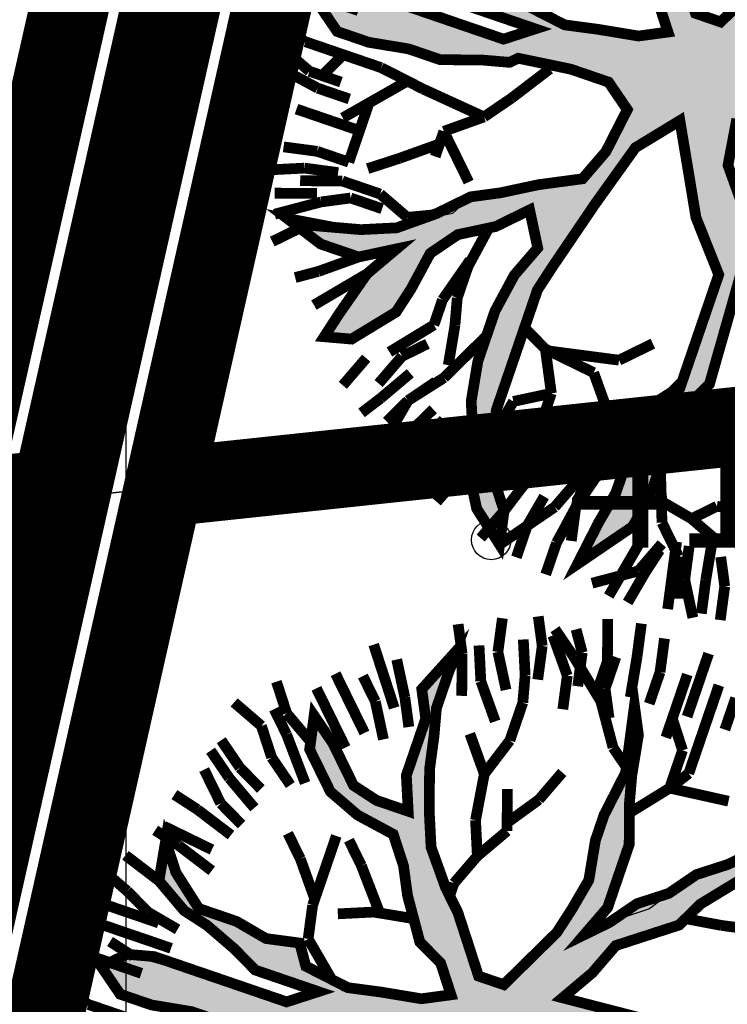
# Model space of a CAD drawing. Extents: x 547057 to 550390, y 6582593 to 6584367.
# Drawn here: x 548487 to 548491, y 6583337 to 6583342 of the extents above; entities that cross this region are included whole.
import ezdxf
from ezdxf.enums import TextEntityAlignment as Align

# ---------------------------------------------------------------- set-up
doc = ezdxf.new("R2010")
doc.units = 0
doc.header["$LTSCALE"] = 0.5
doc.header["$PDMODE"] = 33
doc.header["$PDSIZE"] = 0.3
for name, pattern in [('DASHED', [19.05, 12.7, -6.35]), ('ISOPOOL', [8, 6, -2]), ('KATASTRIPIIR', [0.02, 0.01, 0.01])]:
    doc.linetypes.add(name, pattern=pattern)
doc.layers.get('0').update_dxf_attribs({"linetype": 'CONTINUOUS'})
doc.layers.get('Defpoints').update_dxf_attribs({"linetype": 'CONTINUOUS'})
for name, color, linetype in [('hoonestuskeeluala', 7, 'CONTINUOUS'), ('HORISONTAAL', 7, 'CONTINUOUS'), ('Jagamine Maarjanurme', 240, 'CONTINUOUS'), ('KORGUS-EH2000', 7, 'CONTINUOUS'), ('new piir', 240, 'CONTINUOUS'), ('new piir ajutine', 240, 'DASHED'), ('new-piir', 240, 'CONTINUOUS'), ('piir', 36, 'CONTINUOUS'), ('PIKKUSED', 240, 'CONTINUOUS'), ('PUU projekt', 116, 'CONTINUOUS'), ('Valla ühiskondlik hoone', 5, 'CONTINUOUS'), ('XREF-alus', 7, 'CONTINUOUS')]:
    doc.layers.add(name, color=color, linetype=linetype)
doc.styles.add('ITALIC', font='italic.shx')
doc.styles.add('ROMANS', font='ROMANS.shx')
doc.dimstyles.new('Pikkused', dxfattribs={"dimtxt": 1.25, "dimasz": 1, "dimexe": 0.25, "dimexo": 0.3, "dimgap": 0.25, "dimtad": 1, "dimzin": 1, "dimdsep": 46, "dimtxsty": 'ROMANS', "dimblk": 'NONE', "dimcen": 2.5, "dimse1": 1, "dimse2": 1, "dimsd1": 1, "dimsd2": 1, "dimclrd": 256, "dimclre": 256, "dimclrt": 256, "dimadec": 0, "dimazin": 0, "dimtfac": 1, "dimtix": 1, "dimtmove": 0, "dimatfit": 0, "dimldrblk": 'NONE', "dimfxl": 1, "dimlwd": -1, "dimlwe": -1, "dimarcsym": 0})
pattern_1 = [(90, (0, 0), (-3.175, 0), [])]

# ---------------------------------------------------------------- blocks, each defined once
blk = doc.blocks.new('alus 2019')
at = {"layer": 'HORISONTAAL', "linetype": 'ISOPOOL', "flags": 128}
blk.add_lwpolyline([(548552.8013, 6583180.2903, -0.14744), (548555.5682, 6583187.5823, 0.160038), (548559.1269, 6583197.7056, 0.094251), (548556.4588, 6583213.5054, -0.031916), (548554.5573, 6583219.8444, -0.034029), (548552.4957, 6583232.654, -0.085908), (548553.591, 6583246.3424, 0.212129), (548551.3924, 6583259.3993, 0.054135), (548538.3248, 6583275.1345, 0.107614), (548525.7153, 6583282.9557, -0.053341), (548512.7825, 6583289.161, -0.110195), (548499.0534, 6583302.5658, -0.042907), (548489.8711, 6583319.6949, -0.073503), (548487.2176, 6583329.6866, 0.191289), (548482.4246, 6583338.6542, -0.368043), (548479.3285, 6583357.4163, 0.139441), (548482.6267, 6583369.5848, 0.070004), (548481.4629, 6583377.1725, 0.084004), (548475.3845, 6583389.4537, -0.118679), (548468.724, 6583405.6132, 0.05547), (548465.2037, 6583421.9449, 0.056051), (548462.3523, 6583442.245, -0.154406), (548465.3989, 6583472.6934, 0.007966), (548468.7687, 6583480.8872, 0.113542), (548470.5165, 6583492.599, -0.039009), (548470.5165, 6583500.9461, -0.290284), (548472.8102, 6583504.0074)], format="xyb", dxfattribs=at)
at = {"layer": 'KORGUS-EH2000', "linetype": 'Continuous'}
blk.add_circle((548489.4517, 6583338.9585), 0.1, dxfattribs=at)
at = {"layer": 'piir', "linetype": 'KATASTRIPIIR'}
blk.add_lwpolyline([(548332.6, 6583554.35), (548381.43, 6583549.3), (548412.43, 6583535.94), (548339.22, 6583323.42), (548615.68, 6583352.83), (548595.53, 6583273.71), (548353.54, 6583242.93), (548248.29, 6583319.72)], dxfattribs=at)
at = {"layer": 'KORGUS-EH2000', "ltscale": 0.5, "style": 'ITALIC'}
blk.add_text('41.62', height=0.7, dxfattribs=at).set_placement((548489.8411, 6583338.7006), align=Align.BOTTOM_LEFT)
blk = doc.blocks.new('*D1321')
at = {"layer": 'Defpoints', "color": 0, "transparency": 16777216}
for p in [(548615.4842, 6583354.6708), (548615.68, 6583352.83), (548487.2666, 6583339.1693)]:
    blk.add_point(p, dxfattribs=at)
at = {"layer": 'PIKKUSED', "transparency": 16777216, "insert": (548551.1849, 6583348.7106), "char_height": 1.25, "attachment_point": 5, "rotation": 6.0723, "style": 'ROMANS'}
blk.add_mtext('-129.14-', dxfattribs=at)
blk = doc.blocks.new('_None')
blk = doc.blocks.new('*D1332')
at = {"layer": 'Defpoints', "color": 0, "transparency": 16777216}
for p in [(548487.2666, 6583339.1693), (548479.6221, 6583309.1146), (548480.452, 6583308.9276)]:
    blk.add_point(p, dxfattribs=at)
at = {"layer": 'PIKKUSED', "transparency": 16777216, "insert": (548482.1758, 6583324.4278), "char_height": 1.25, "attachment_point": 5, "rotation": 77.3012, "style": 'ROMANS'}
blk.add_mtext('-31.00-', dxfattribs=at)
blk = doc.blocks.new('*D1333')
at = {"layer": 'Defpoints', "color": 0, "transparency": 16777216}
for p in [(548492.1473, 6583363.8755), (548492.8007, 6583363.7283), (548487.2666, 6583339.1693)]:
    blk.add_point(p, dxfattribs=at)
at = {"layer": 'PIKKUSED', "transparency": 16777216, "insert": (548488.5266, 6583351.7884), "char_height": 1.25, "attachment_point": 5, "rotation": 77.3012, "style": 'ROMANS'}
blk.add_mtext('-25.17-', dxfattribs=at)
blk = doc.blocks.new('AUDIT_I_081117151936-1')
at = {"color": 0, "linetype": 'Continuous'}
for p, q in [((-0.1052, 1.9934), (0.0909, 2.2422)), ((0.0909, 2.2422), (0.05, 2.0244)), ((0.4692, 2.1951), (0.5313, 2.2107)), ((0.5313, 2.2107), (0.6555, 2.071)), ((0.5313, 2.0555), (0.4692, 2.1951)), ((0.6555, 2.071), (0.7177, 1.9158)), ((0.05, 2.0244), (0.019, 1.8692)), ((0.5779, 1.9934), (0.5313, 2.0555)), ((-0.1208, 1.9158), (-0.1052, 1.9934)), ((0.64, 1.8382), (0.5779, 1.9934)), ((-0.1363, 1.7451), (-0.1208, 1.9158)), ((0.7177, 1.9158), (0.7642, 1.7606)), ((0.019, 1.8692), (-0.0276, 1.5899)), ((0.6871, 1.7247), (0.64, 1.8382)), ((-0.1518, 1.4657), (-0.1363, 1.7451)), ((0.7642, 1.7606), (0.8108, 1.5899)), ((0.6871, 1.5784), (0.6871, 1.7247)), ((1.4163, 1.5899), (1.5406, 1.6209)), ((1.5406, 1.6209), (1.5095, 1.4967)), ((-0.0276, 1.5899), (-0.0742, 1.5278)), ((0.6711, 1.4036), (0.6871, 1.5784)), ((0.8108, 1.5899), (0.8263, 1.3726)), ((1.3387, 1.4967), (1.4163, 1.5899)), ((-0.0742, 1.5278), (-0.0897, 1.4191)), ((1.2496, 1.4097), (1.3387, 1.4967)), ((1.5095, 1.4967), (1.4521, 1.3197)), ((-0.1674, 1.3726), (-0.1518, 1.4657)), ((-0.0897, 1.4191), (-0.1052, 0.7518)), ((0.6534, 1.241), (0.6711, 1.4036)), ((1.23, 1.2795), (1.2496, 1.4097)), ((-0.2295, 1.2484), (-0.1674, 1.3726)), ((0.8263, 1.3726), (0.8263, 1.2484)), ((1.4521, 1.3197), (1.3542, 1.1243)), ((-0.2172, 1.0151), (-0.2295, 1.2484)), ((0.6555, 1.0312), (0.6534, 1.241)), ((0.8263, 1.2484), (0.7953, 1.0622)), ((1.199, 1.0932), (1.23, 1.2795)), ((1.3542, 1.1243), (1.5095, 1.2174)), ((1.5095, 1.2174), (1.6433, 1.2174)), ((1.6433, 1.2174), (1.789, 1.1864)), ((1.8821, 1.1553), (1.7734, 1.1398)), ((1.789, 1.1864), (1.8821, 1.1553)), ((1.6648, 1.1243), (1.5421, 1.0835)), ((1.7734, 1.1398), (1.6648, 1.1243)), ((0.7953, 1.0622), (0.7332, 0.907)), ((1.1524, 1.0312), (1.199, 1.0932)), ((1.5421, 1.0835), (1.3853, 1.0312)), ((-0.1984, 0.6587), (-0.2172, 1.0151)), ((0.6084, 0.9035), (0.6555, 1.0312)), ((1.0282, 0.9225), (1.1524, 1.0312)), ((1.3853, 1.0312), (1.3077, 0.9691)), ((1.3077, 0.9691), (1.1596, 0.881)), ((0.9505, 0.876), (1.0282, 0.9225)), ((0.5817, 0.7553), (0.6084, 0.9035)), ((0.7332, 0.907), (0.8263, 0.7518)), ((0.8884, 0.8139), (0.9505, 0.876)), ((1.1596, 0.881), (1.1058, 0.7828)), ((0.8263, 0.7518), (0.8884, 0.8139)), ((1.1058, 0.7828), (0.9816, 0.7208)), ((-0.1052, 0.7518), (-0.0121, 0.6432)), ((0.5368, 0.5942), (0.5817, 0.7553)), ((0.9816, 0.7208), (0.8263, 0.6276)), ((-0.0121, 0.6432), (0.0846, 0.528)), ((0.8263, 0.6276), (0.64, 0.5345)), ((0.4885, 0.4332), (0.5368, 0.5942)), ((0.0846, 0.528), (0.1702, 0.369)), ((0.64, 0.5345), (0.5779, 0.3793)), ((0.4537, 0.3172), (0.4885, 0.4332)), ((0.1702, 0.369), (0.2821, 0.1272)), ((0.5779, 0.3793), (0.5624, 0.2707)), ((0.3761, 0.2241), (0.4537, 0.3172)), ((0.5624, 0.2707), (0.5469, 0.162)), ((1.525, 0.2241), (1.6958, 0.2396)), ((1.6958, 0.2396), (1.8666, 0.2552)), ((1.8666, 0.2552), (1.9442, 0.2552)), ((1.9442, 0.2552), (2.0684, 0.162)), ((0.2821, 0.1272), (0.3761, 0.2241)), ((1.2611, 0.162), (1.4091, 0.2114)), ((1.4091, 0.2114), (1.525, 0.2241)), ((0.5469, 0.162), (0.6552, 0.0809)), ((0.9816, 0.0844), (1.2611, 0.162)), ((2.0684, 0.162), (1.9753, 0.0689)), ((0.6552, 0.0809), (0.8109, 0.0689)), ((0.8109, 0.0689), (0.9816, 0.0844)), ((1.8121, 0.0597), (1.199, 0.0379)), ((1.9753, 0.0689), (1.8121, 0.0597)), ((1.199, 0.0379), (1.0748, -0.0552)), ((1.0748, -0.0552), (1.3853, -0.0552)), ((1.3853, -0.0552), (1.5871, -0.1483)), ((0.9684, -0.0978), (0.7953, -0.1483)), ((1.1679, -0.1483), (0.9684, -0.0978)), ((0.609, -0.1794), (0.4848, -0.2415)), ((0.7953, -0.1483), (0.609, -0.1794)), ((1.23, -0.2415), (1.1679, -0.1483)), ((1.5871, -0.1483), (1.7269, -0.1949)), ((1.3853, -0.2104), (1.23, -0.2415)), ((1.5406, -0.2415), (1.3853, -0.2104)), ((1.7269, -0.1949), (1.8666, -0.257)), ((0.4848, -0.2415), (0.5313, -0.3035)), ((1.7269, -0.2415), (1.5406, -0.2415)), ((1.8821, -0.3656), (1.7269, -0.2415)), ((1.8666, -0.257), (1.9442, -0.3035)), ((0.5313, -0.3035), (0.64, -0.3967)), ((1.9442, -0.3035), (1.9753, -0.4898)), ((0.2674, -0.3656), (0.1898, -0.5208)), ((0.3916, -0.3656), (0.2674, -0.3656)), ((0.4848, -0.4898), (0.3916, -0.3656)), ((1.9753, -0.4898), (1.8821, -0.3656)), ((-0.0121, -0.3967), (-0.2139, -0.4122)), ((-0.114, -0.5738), (-0.0121, -0.3967)), ((0.64, -0.3967), (0.7235, -0.4597)), ((0.6245, -0.6605), (0.4848, -0.4898)), ((0.7235, -0.4597), (0.8598, -0.6808)), ((0.1898, -0.5208), (0.1121, -0.676)), ((-0.1674, -0.7071), (-0.114, -0.5738)), ((0.1121, -0.676), (0.0655, -0.8778)), ((0.6984, -0.7412), (0.6245, -0.6605)), ((0.8598, -0.6808), (0.9816, -0.8623)), ((-0.2916, -0.8002), (-0.1674, -0.7071)), ((-0.0121, -0.7071), (-0.1092, -0.8055)), ((-0.0742, -0.9243), (-0.0121, -0.7071)), ((0.7953, -0.8623), (0.6984, -0.7412)), ((-0.4158, -0.8933), (-0.2916, -0.8002)), ((-0.1092, -0.8055), (-0.2578, -0.919)), ((0.8263, -0.9399), (0.7953, -0.8623)), ((0.9816, -0.8623), (1.1679, -0.8933)), ((-0.4779, -1.0175), (-0.4158, -0.8933)), ((0.0655, -0.8778), (0.0655, -1.0485)), ((1.1679, -0.8933), (1.3232, -0.9554)), ((-0.2578, -0.919), (-0.3573, -1.0637)), ((-0.0742, -1.1727), (-0.0742, -0.9243)), ((0.8884, -1.1106), (0.8263, -0.9399)), ((1.3232, -0.9554), (1.4784, -1.1106)), ((1.1058, -0.9864), (0.9505, -0.9864)), ((0.9505, -0.9864), (1.0127, -1.1416)), ((1.23, -1.0175), (1.1058, -0.9864)), ((-0.6164, -1.1836), (-0.4779, -1.0175)), ((0.0655, -1.0485), (0.0811, -1.2658)), ((1.3077, -1.0951), (1.23, -1.0175)), ((-0.3573, -1.0637), (-0.4779, -1.1882)), ((1.4474, -1.2192), (1.3077, -1.0951)), ((0.9505, -1.3589), (0.8884, -1.1106)), ((1.0127, -1.1416), (1.0127, -1.421)), ((1.4784, -1.1106), (1.5095, -1.2658)), ((-0.4779, -1.1882), (-0.6021, -1.2968)), ((-0.0431, -1.2658), (-0.0742, -1.1727)), ((1.5095, -1.2658), (1.4474, -1.2192)), ((0.0034, -1.421), (-0.0431, -1.2658)), ((0.0811, -1.2658), (0.058, -1.4269)), ((0.9816, -1.4831), (0.9505, -1.3589)), ((0.0811, -1.6382), (0.0034, -1.421)), ((1.0127, -1.421), (1.0748, -1.5451)), ((0.058, -1.4269), (0.0655, -1.5606)), ((0.9505, -1.7624), (0.9816, -1.4831)), ((1.0748, -1.5451), (0.9505, -1.7624)), ((0.0655, -1.5606), (0.1091, -1.7874)), ((0.1091, -1.7874), (0.0811, -1.6382))]:
    blk.add_line(p, q, dxfattribs=at)
blk = doc.blocks.new('*U599')
at = {"layer": 'PUU projekt', "ltscale": 0.5}
blk.add_hatch(color=116, dxfattribs=at).paths.add_polyline_path([(2.6622, -0.0805), (3.0672, -0.0805), (3.3372, -0.0805), (3.7423, -0.0805), (4.0798, -0.0805), (4.3498, -0.013), (4.5524, 0.1894), (4.2823, 0.3919), (3.9448, 0.3919), (3.5398, 0.3244), (3.2022, 0.3244), (2.7972, 0.1894), (2.5272, 0.122), (2.4597, 0.0545), (1.9196, -0.013), (1.5146, -0.013), (1.2446, 0.1894), (1.3121, 0.6618), (1.4471, 0.9992), (1.8521, 1.2016), (2.1896, 1.404), (2.4597, 1.539), (2.7297, 1.8089), (3.0672, 2.0788), (3.4047, 2.2138), (3.9448, 2.3487), (3.9954, 2.3993), (3.7423, 2.4837), (3.3372, 2.4837), (2.9997, 2.2812), (3.2022, 2.6186), (3.3372, 3.091), (3.4047, 3.3609), (3.1347, 3.2934), (2.7972, 2.8885), (2.7297, 2.6186), (2.6622, 2.2138), (2.4597, 1.9439), (2.1221, 1.7414), (1.8521, 1.4715), (1.6496, 1.8089), (1.7846, 2.1463), (1.8521, 2.5511), (1.8521, 3.091), (1.7846, 3.4958), (1.6496, 3.8332), (1.5821, 4.1706), (1.3796, 4.508), (1.1955, 4.6552), (1.1095, 4.4405), (1.3121, 4.1706), (1.4471, 3.8332), (1.5146, 3.4958), (1.5146, 3.2259), (1.5146, 2.8885), (1.5146, 2.5511), (1.5146, 2.2812), (1.5146, 2.2138), (1.4471, 1.9439), (1.2446, 1.2016), (1.042, 0.5268), (0.7045, 0.122), (0.232, 0.9992), (-0.1731, 1.4715), (-0.1731, 2.2812), (-0.1731, 2.6861), (-0.1056, 3.1584), (0.097, 3.4284), (0.097, 3.9007), (0.1645, 4.2381), (0.232, 4.7104), (0.0294, 4.4405), (-0.1731, 4.1706), (-0.2406, 3.8332), (-0.2406, 3.4284), (-0.2406, 3.2259), (-0.3081, 2.8211), (-0.4431, 2.5511), (-0.3756, 1.2691), (-0.8481, 2.3487), (-1.0507, 2.6861), (-1.2532, 3.091), (-1.4557, 3.4284), (-1.5232, 3.6983), (-1.5907, 4.0356), (-1.6582, 4.373), (-1.9957, 4.2381), (-1.9282, 3.8332), (-1.7932, 3.4958), (-1.5907, 3.2934), (-1.4557, 3.0235), (-1.3207, 2.6186), (-0.9156, 1.8089), (-1.5232, 2.0788), (-1.7932, 2.2138), (-1.9957, 2.4837), (-2.4008, 2.6861), (-2.6708, 2.8211), (-3.0083, 2.8211), (-3.2784, 2.8211), (-3.7509, 2.8211), (-3.6159, 2.6186), (-3.2784, 2.6186), (-2.8058, 2.6186), (-2.4683, 2.5511), (-2.1307, 2.3487), (-1.8607, 2.0788), (-1.5232, 1.8089), (-1.2532, 1.6739), (-0.9831, 1.404), (-0.5106, 1.1341), (-0.3081, 0.9992), (-0.1731, 0.7293), (0.097, 0.3919), (0.1645, -0.0805), (0.1645, -0.4179), (0.0294, -0.6203), (-1.0507, -0.8227), (-1.3882, -1.0252), (-1.6582, -1.0926), (-1.9957, -1.2276), (-2.2658, -1.2951), (-2.6033, -1.3625), (-2.9408, -1.3625), (-3.2784, -1.3625), (-3.7509, -1.3625), (-4.1559, -1.2276), (-4.426, -1.0252), (-4.2234, -1.2951), (-3.8184, -1.4975), (-3.4134, -1.565), (-3.0758, -1.565), (-2.7383, -1.565), (-2.4008, -1.4975), (-2.0632, -1.3625), (-1.7932, -1.3625), (-1.4557, -1.2276), (-1.1182, -1.0926), (-0.8481, -1.0926), (0.0294, -1.0252), (-0.1731, -1.3625), (-0.3081, -1.6999), (-0.8481, -2.1048), (-0.9831, -2.3747), (-1.3207, -2.7796), (-1.5907, -3.1169), (-1.8607, -3.3869), (-2.0632, -3.7242), (-2.2658, -3.9942), (-1.9957, -3.7917), (-1.8607, -3.4543), (-1.5232, -3.3194), (-1.3882, -3.1169), (-1.1182, -2.847), (-0.8481, -2.6446), (-0.6456, -2.3747), (-0.3756, -2.1723), (-0.1731, -1.9024), (0.0294, -1.6999), (-0.1056, -2.0373), (-0.1056, -2.3072), (-0.1056, -2.7121), (0.0294, -3.1169), (0.097, -3.3869), (0.1764, -3.4464), (0.1645, -3.3869), (0.232, -2.9145), (0.232, -2.6446), (0.1645, -2.2397), (0.232, -1.9024), (0.2995, -1.6324), (0.637, -0.9577), (0.907, -0.9577), (1.3121, -1.4975), (1.5146, -1.6999), (1.7846, -2.0373), (1.9196, -2.3747), (2.0546, -2.7796), (2.1221, -3.1169), (2.1896, -3.3869), (2.1896, -3.7242), (2.1896, -3.9942), (2.3922, -3.5218), (2.2571, -3.2519), (2.2571, -2.9145), (2.2571, -2.6446), (2.1221, -2.3072), (2.4597, -2.3072), (2.7297, -2.3747), (3.0672, -2.7121), (3.3372, -2.9145), (3.2697, -2.5771), (2.9322, -2.2397), (2.5947, -2.1048), (2.1896, -2.0373), (1.9871, -1.7674), (1.8521, -1.4975), (1.5821, -1.0926), (1.3121, -0.9577), (1.1095, -0.6878), (1.3796, -0.5528), (1.7846, -0.4853), (2.1221, -0.4179), (2.5947, -0.4853), (2.7297, -0.6878), (3.0672, -0.6203), (3.4047, -0.6878), (3.8098, -0.6878), (4.1473, -0.9577), (4.3498, -1.2276), (4.2823, -0.8227), (3.9448, -0.6203), (3.6748, -0.5528), (3.3372, -0.4179), (3.0672, -0.2829), (2.7297, -0.2829), (2.3922, -0.2829)])
at = {"layer": 'PUU projekt', "color": 116, "linetype": 'Continuous', "lineweight": 30}
for points in [[(3.6748, 2.2812, 0.1087, 0.1087, 0), (4.1473, 2.3487, 0.1087, 0.1087, 0), (3.7423, 2.4837, 0.1087, 0.1087, 0), (3.3372, 2.4837, 0.1087, 0.1087, 0), (2.9997, 2.2812, 0.1087, 0.1087, 0), (3.2022, 2.6186, 0.1087, 0.1087, 0), (3.3372, 3.091, 0.1087, 0.1087, 0), (3.4047, 3.3609, 0.1087, 0.1087, 0), (3.1347, 3.2934, 0.1087, 0.1087, 0), (2.7972, 2.8885, 0.1087, 0.1087, 0), (2.7297, 2.6186, 0.1087, 0.1087, 0), (2.6622, 2.2138, 0.1087, 0.1087, 0), (2.4597, 1.9439, 0.1087, 0.1087, 0), (2.1221, 1.7414, 0.1087, 0.1087, 0), (1.8521, 1.4715, 0.1087, 0.1087, 0), (1.6496, 1.8089, 0.1087, 0.1087, 0), (1.7846, 2.1463, 0.1087, 0.1087, 0), (1.8521, 2.5511, 0.1087, 0.1087, 0), (1.8521, 3.091, 0.1087, 0.1087, 0), (1.7846, 3.4958, 0.1087, 0.1087, 0), (1.6496, 3.8332, 0.1087, 0.1087, 0), (1.5821, 4.1706, 0.1087, 0.1087, 0), (1.3796, 4.508, 0.1087, 0.1087, 0), (1.042, 4.7779, 0.1087, 0.1087, 0), (1.1095, 4.4405, 0.1087, 0.1087, 0), (1.3121, 4.1706, 0.1087, 0.1087, 0), (1.4471, 3.8332, 0.1087, 0.1087, 0), (1.5146, 3.4958, 0.1087, 0.1087, 0), (1.5146, 3.2259, 0.1087, 0.1087, 0), (1.5146, 2.8885, 0.1087, 0.1087, 0), (1.5146, 2.5511, 0.1087, 0.1087, 0), (1.5146, 2.2138, 0.1087, 0.1087, 0), (1.4471, 1.9439, 0.1087, 0.1087, 0), (1.2446, 1.2016, 0.1087, 0.1087, 0), (1.042, 0.5268, 0.1087, 0.1087, 0), (0.7045, 0.122, 0.1087, 0.1087, 0), (0.232, 0.9992, 0.1087, 0.1087, 0), (-0.1731, 1.4715, 0.1087, 0.1087, 0), (-0.1731, 2.2812, 0.1087, 0.1087, 0), (-0.1731, 2.6861, 0.1087, 0.1087, 0), (-0.1056, 3.1584, 0.1087, 0.1087, 0), (0.097, 3.4284, 0.1087, 0.1087, 0), (0.097, 3.9007, 0.1087, 0.1087, 0), (0.1645, 4.2381, 0.1087, 0.1087, 0), (0.232, 4.7104, 0.1087, 0.1087, 0), (0.0294, 4.4405, 0.1087, 0.1087, 0), (-0.1731, 4.1706, 0.1087, 0.1087, 0), (-0.2406, 3.8332, 0.1087, 0.1087, 0), (-0.2406, 3.4284, 0.1087, 0.1087, 0), (-0.2406, 3.2259, 0.1087, 0.1087, 0), (-0.3081, 2.8211, 0.1087, 0.1087, 0), (-0.4431, 2.5511, 0.1087, 0.1087, 0), (-0.3756, 1.2691, 0.1087, 0.1087, 0)], [(-0.1731, 0.7293, 0.1087, 0.1087, 0), (0.097, 0.3919, 0.1087, 0.1087, 0), (0.1645, -0.0805, 0.1087, 0.1087, 0)], [(-0.8481, -1.0926, 0.1087, 0.1087, 0), (0.0294, -1.0252, 0.1087, 0.1087, 0), (-0.1731, -1.3625, 0.1087, 0.1087, 0), (-0.3081, -1.6999, 0.1087, 0.1087, 0), (-0.8481, -2.1048, 0.1087, 0.1087, 0), (-0.9831, -2.3747, 0.1087, 0.1087, 0), (-1.3207, -2.7796, 0.1087, 0.1087, 0)], [(-1.3882, -3.1169, 0.1087, 0.1087, 0), (-1.1182, -2.847, 0.1087, 0.1087, 0), (-0.8481, -2.6446, 0.1087, 0.1087, 0), (-0.6456, -2.3747, 0.1087, 0.1087, 0), (-0.3756, -2.1723, 0.1087, 0.1087, 0), (-0.1731, -1.9024, 0.1087, 0.1087, 0), (0.0294, -1.6999, 0.1087, 0.1087, 0), (-0.1056, -2.0373, 0.1087, 0.1087, 0), (-0.1056, -2.3072, 0.1087, 0.1087, 0), (-0.1056, -2.7121, 0.1087, 0.1087, 0), (0.0294, -3.1169, 0.1087, 0.1087, 0), (0.097, -3.3869, 0.1087, 0.1087, 0), (0.1645, -3.7917, 0.1087, 0.1087, 0), (0.2995, -4.0616, 0.1087, 0.1087, 0), (0.232, -3.7242, 0.1087, 0.1087, 0), (0.1645, -3.3869, 0.1087, 0.1087, 0), (0.232, -2.9145, 0.1087, 0.1087, 0), (0.232, -2.6446, 0.1087, 0.1087, 0), (0.1645, -2.2397, 0.1087, 0.1087, 0), (0.232, -1.9024, 0.1087, 0.1087, 0), (0.2995, -1.6324, 0.1087, 0.1087, 0), (0.637, -0.9577, 0.1087, 0.1087, 0), (0.907, -0.9577, 0.1087, 0.1087, 0), (1.3121, -1.4975, 0.1087, 0.1087, 0), (1.5146, -1.6999, 0.1087, 0.1087, 0), (1.7846, -2.0373, 0.1087, 0.1087, 0), (1.9196, -2.3747, 0.1087, 0.1087, 0), (2.0546, -2.7796, 0.1087, 0.1087, 0), (2.1221, -3.1169, 0.1087, 0.1087, 0), (2.1896, -3.3869, 0.1087, 0.1087, 0), (2.1896, -3.7242, 0.1087, 0.1087, 0), (2.1896, -3.9942, 0.1087, 0.1087, 0), (2.3922, -3.5218, 0.1087, 0.1087, 0), (2.2571, -3.2519, 0.1087, 0.1087, 0), (2.2571, -2.9145, 0.1087, 0.1087, 0), (2.2571, -2.6446, 0.1087, 0.1087, 0), (2.1221, -2.3072, 0.1087, 0.1087, 0), (2.4597, -2.3072, 0.1087, 0.1087, 0), (2.7297, -2.3747, 0.1087, 0.1087, 0), (3.0672, -2.7121, 0.1087, 0.1087, 0), (3.3372, -2.9145, 0.1087, 0.1087, 0), (3.2697, -2.5771, 0.1087, 0.1087, 0), (2.9322, -2.2397, 0.1087, 0.1087, 0), (2.5947, -2.1048, 0.1087, 0.1087, 0), (2.1896, -2.0373, 0.1087, 0.1087, 0), (1.9871, -1.7674, 0.1087, 0.1087, 0), (1.8521, -1.4975, 0.1087, 0.1087, 0), (1.5821, -1.0926, 0.1087, 0.1087, 0), (1.3121, -0.9577, 0.1087, 0.1087, 0), (1.1095, -0.6878, 0.1087, 0.1087, 0), (1.3796, -0.5528, 0.1087, 0.1087, 0), (1.7846, -0.4853, 0.1087, 0.1087, 0), (2.1221, -0.4179, 0.1087, 0.1087, 0), (2.5947, -0.4853, 0.1087, 0.1087, 0), (2.7297, -0.6878, 0.1087, 0.1087, 0), (3.0672, -0.6203, 0.1087, 0.1087, 0), (3.4047, -0.6878, 0.1087, 0.1087, 0), (3.8098, -0.6878, 0.1087, 0.1087, 0), (4.1473, -0.9577, 0.1087, 0.1087, 0), (4.3498, -1.2276, 0.1087, 0.1087, 0), (4.2823, -0.8227, 0.1087, 0.1087, 0), (3.9448, -0.6203, 0.1087, 0.1087, 0), (3.6748, -0.5528, 0.1087, 0.1087, 0), (3.3372, -0.4179, 0.1087, 0.1087, 0), (3.0672, -0.2829, 0.1087, 0.1087, 0), (2.7297, -0.2829, 0.1087, 0.1087, 0), (2.3922, -0.2829, 0.1087, 0.1087, 0), (2.6622, -0.0805, 0.1087, 0.1087, 0), (3.0672, -0.0805, 0.1087, 0.1087, 0), (3.3372, -0.0805, 0.1087, 0.1087, 0), (3.7423, -0.0805, 0.1087, 0.1087, 0), (4.0798, -0.0805, 0.1087, 0.1087, 0), (4.3498, -0.013, 0.1087, 0.1087, 0), (4.5524, 0.1894, 0.1087, 0.1087, 0), (4.2823, 0.3919, 0.1087, 0.1087, 0), (3.9448, 0.3919, 0.1087, 0.1087, 0), (3.5398, 0.3244, 0.1087, 0.1087, 0), (3.2022, 0.3244, 0.1087, 0.1087, 0), (2.7972, 0.1894, 0.1087, 0.1087, 0), (2.5272, 0.122, 0.1087, 0.1087, 0), (2.4597, 0.0545, 0.1087, 0.1087, 0), (1.9196, -0.013, 0.1087, 0.1087, 0), (1.5146, -0.013, 0.1087, 0.1087, 0), (1.2446, 0.1894, 0.1087, 0.1087, 0), (1.3121, 0.6618, 0.1087, 0.1087, 0), (1.4471, 0.9992, 0.1087, 0.1087, 0), (1.8521, 1.2016, 0.1087, 0.1087, 0), (2.1896, 1.404, 0.1087, 0.1087, 0), (2.4597, 1.539, 0.1087, 0.1087, 0), (2.7297, 1.8089, 0.1087, 0.1087, 0), (3.0672, 2.0788, 0.1087, 0.1087, 0), (3.4047, 2.2138, 0.1087, 0.1087, 0), (3.9448, 2.3487, 0.1087, 0.1087, 0), (4.2148, 2.6186, 0, 0, 0)]]:
    blk.add_lwpolyline(points, format="xyseb", dxfattribs=at)
at = {"layer": 'PUU projekt', "color": 116, "linetype": 'Continuous', "lineweight": 30, "const_width": 0.1087}
for points in [[(-1.0507, 4.8454), (-0.8481, 4.508)], [(-0.7131, 4.508), (-0.7806, 4.8454)], [(-0.3756, 4.9129), (-0.4431, 4.5755)], [(-0.3756, 4.5755), (0.0294, 4.8454)], [(-0.2406, 4.5755), (-0.1731, 4.9129)], [(0.502, 4.5755), (0.502, 4.9129)], [(0.8395, 4.508), (0.8395, 4.8454)], [(-1.3207, 4.7779), (-1.2532, 4.4405)], [(-1.0507, 4.4405), (-1.1182, 4.7779)], [(0.8395, 4.508), (1.042, 4.7779)], [(1.1095, 4.4405), (1.2446, 4.7779)], [(-0.7131, 4.3056), (-0.8481, 4.7104)], [(-0.5106, 4.2381), (-0.3756, 4.5755)], [(-0.4431, 4.5755), (-0.5106, 4.3056)], [(-0.3081, 4.2381), (-0.2406, 4.5755)], [(0.4345, 4.1706), (0.502, 4.5755)], [(1.7846, 4.5755), (1.6496, 4.2381)], [(-1.2532, 4.4405), (-1.1182, 4.1706)], [(-0.9831, 4.0356), (-1.0507, 4.4405)], [(-0.8481, 4.508), (-0.7806, 4.1706)], [(-0.6456, 4.1706), (-0.7131, 4.508)], [(0.4345, 4.1706), (0.367, 4.508)], [(0.637, 4.2381), (0.8395, 4.508)], [(0.772, 4.1706), (0.8395, 4.508)], [(0.9745, 4.0356), (1.1095, 4.4405)], [(1.9871, 4.0356), (2.1221, 4.4405)], [(-0.4431, 4.0356), (-0.7131, 4.3056)], [(0.502, 3.9007), (0.637, 4.2381)], [(1.6496, 4.2381), (1.6158, 4.0019)], [(1.8521, 4.2381), (1.8521, 3.9007)], [(2.4597, 4.2381), (2.2571, 3.9682)], [(0.4345, 3.8332), (0.4345, 4.1706)], [(-0.7131, 3.9007), (-1.0507, 4.0356)], [(-0.2406, 3.4958), (-0.4431, 4.0356)], [(0.8395, 3.7657), (1.042, 4.0356)], [(1.9196, 3.7657), (1.9871, 4.0356)], [(2.1221, 4.0356), (1.9871, 3.7657)], [(2.2571, 3.9682), (2.1221, 3.6983)], [(2.3922, 3.6983), (2.4597, 4.0356)], [(2.5272, 3.9682), (2.3922, 3.6983)], [(2.6622, 3.7657), (2.7972, 3.9682)], [(-0.7131, 3.9007), (-0.9156, 3.6983)], [(-0.3756, 3.8332), (-0.7131, 3.9007)], [(1.8521, 3.9007), (1.6961, 3.717)], [(0.502, 3.4958), (0.4345, 3.8332)], [(0.7045, 3.4958), (0.8395, 3.7657)], [(2.4597, 3.4284), (2.6622, 3.7657)], [(3.0672, 3.7657), (2.9322, 3.4284)], [(-0.9156, 3.6983), (-1.2532, 3.6308)], [(1.042, 3.4284), (0.8395, 3.6983)], [(1.3796, 3.3609), (1.4471, 3.6983)], [(2.1221, 3.3609), (2.3922, 3.6983)], [(2.3922, 3.6983), (2.1896, 3.4284)], [(1.042, 3.1584), (1.042, 3.6308)], [(2.7297, 3.6308), (2.5947, 3.2934)], [(0.367, 3.2259), (0.502, 3.4958)], [(0.4345, 3.2934), (0.7045, 3.4958)], [(1.042, 3.1584), (1.3796, 3.3609)], [(1.8521, 2.8211), (2.1221, 3.3609)], [(0.1645, 3.091), (0.4345, 3.2934)], [(2.3922, 2.8885), (2.7297, 3.2934)], [(2.5947, 3.2934), (2.3922, 3.091)], [(0.7045, 2.8211), (0.4345, 3.1584)], [(1.2446, 2.7536), (1.042, 3.1584)], [(2.1896, 2.8211), (2.1221, 3.2259)], [(-0.1056, 2.7536), (0.1645, 3.091)], [(3.2022, 2.6186), (3.6073, 3.091)], [(2.3922, 2.6186), (2.3922, 2.8885)], [(3.6748, 2.7536), (3.8773, 2.8885)], [(-0.1731, 2.6186), (-0.1056, 2.7536)], [(1.2378, 2.7672), (0.502, 2.6186)], [(1.2446, 2.7536), (0.7045, 2.8211)], [(1.5146, 2.6186), (1.2446, 2.7536)], [(2.2571, 2.5511), (2.1896, 2.8211)], [(3.3372, 2.4837), (3.6748, 2.7536)], [(0.502, 2.6186), (0.232, 2.3487)], [(1.5146, 2.2812), (1.5146, 2.6186)], [(2.2571, 2.1463), (2.3922, 2.6186)], [(2.2571, 2.2138), (2.2571, 2.5511)], [(4.2823, 2.3487), (3.8773, 2.0788)], [(2.1896, 1.8089), (2.2571, 2.2138)], [(4.3498, 2.1463), (3.9448, 2.0113)], [(3.8773, 2.0788), (3.6073, 1.9439)], [(2.7649, 1.837), (2.9997, 1.9439)], [(2.9997, 1.9439), (3.3372, 1.8089)], [(3.6073, 1.9439), (3.2697, 1.9439)], [(3.7423, 1.8089), (4.1473, 1.9439)], [(4.1473, 1.8089), (4.4848, 1.9439)], [(3.3372, 1.8089), (3.7423, 1.8089)], [(3.8098, 1.7414), (4.1473, 1.8089)], [(4.4173, 1.6739), (4.0798, 1.6065)], [(3.2697, 1.404), (3.5398, 1.6065)], [(3.7423, 0.9722), (3.7423, 1.6065)], [(4.0798, 1.6065), (3.7423, 1.6065)], [(2.9322, 0.9992), (2.5272, 1.404)], [(2.9322, 1.1341), (3.2697, 1.404)], [(2.9322, 0.9992), (2.9322, 1.2691)], [(3.7423, 1.2691), (4.4173, 1.2691)], [(3.4459, 0.6366), (3.9448, 1.2016)], [(2.5947, 0.7293), (2.9322, 0.9992)], [(3.9448, 0.9992), (4.2823, 0.9992)], [(4.2823, 0.9992), (4.6874, 0.9317)], [(4.0798, 0.8642), (4.4173, 0.8642)], [(4.1473, 0.5943), (4.2823, 0.8642)], [(4.4173, 0.8642), (4.7549, 0.7293)], [(2.3922, 0.4593), (2.5947, 0.7293)], [(2.5947, 0.7293), (3.2697, 0.6618)], [(3.2697, 0.6618), (3.7423, 0.5943)], [(3.7423, 0.5943), (4.1473, 0.5943)], [(3.8773, 0.5943), (4.2148, 0.5943)], [(4.2148, 0.5943), (4.5524, 0.5943)], [(4.5524, 0.5943), (4.8899, 0.5268)], [(2.1221, 0.0545), (2.3922, 0.4593)], [(4.1473, 0.122), (4.4173, 0.122)], [(4.4173, 0.122), (4.7549, 0.122)], [(4.2823, -0.013), (4.5524, -0.0805)], [(3.9448, -0.2154), (4.3498, -0.2154)], [(4.3498, -0.2154), (4.7549, -0.2154)], [(2.3044, -0.4439), (2.6622, -0.7552)], [(3.9448, -0.4179), (4.2823, -0.4853)], [(4.1473, -0.4179), (4.4173, -0.4179)], [(4.4173, -0.4179), (4.8224, -0.4179)], [(4.2823, -0.4853), (4.5524, -0.6203)], [(4.5524, -0.6203), (4.8899, -0.7552)], [(2.6622, -0.7552), (2.7297, -1.0926)], [(4.2823, -0.8227), (4.6874, -0.9577)], [(2.1221, -1.2276), (2.4597, -1.0926)], [(2.7297, -1.0926), (2.7297, -1.565)], [(3.8098, -1.0926), (4.2148, -1.2276)], [(1.7171, -1.2951), (2.1221, -1.2276)], [(2.0606, -1.2378), (2.3922, -1.6324)], [(2.7297, -1.1601), (2.9997, -1.4975)], [(4.2148, -1.2276), (4.4848, -1.2951)], [(3.8773, -1.2951), (4.4173, -1.3625)], [(2.9997, -1.4975), (3.2022, -1.6999)], [(3.7423, -1.4975), (4.1473, -1.6324)], [(1.4471, -1.6324), (1.4471, -1.7674)], [(2.3922, -1.6324), (2.5947, -1.8349)], [(2.7297, -1.565), (2.7297, -1.8349)], [(3.6748, -1.6324), (3.9448, -1.7674)], [(4.1473, -1.6324), (4.4173, -1.6999)], [(1.4471, -1.7674), (1.3121, -2.1048)], [(3.6073, -1.8349), (3.9448, -2.0373)], [(3.9448, -1.7674), (4.2148, -2.0373)], [(3.6073, -2.0373), (3.8773, -2.1723)], [(3.9448, -2.0373), (4.2148, -2.2397)], [(1.3121, -2.1048), (1.1095, -2.4422)], [(1.3121, -2.1048), (1.4471, -2.4422)], [(-1.2532, -2.2397), (-1.5907, -2.3072)], [(-0.8893, -2.1872), (-1.2532, -2.2397)], [(3.2022, -2.2397), (3.5398, -2.6446)], [(3.3372, -2.1723), (3.6073, -2.3747)], [(3.8773, -2.1723), (4.1473, -2.3747)], [(1.1095, -2.4422), (1.2446, -2.847)], [(1.4471, -2.4422), (1.5146, -2.9145)], [(3.6073, -2.3747), (3.8098, -2.6446)], [(1.1359, -2.5212), (0.907, -2.847)], [(3.2697, -2.6446), (3.6073, -2.847)], [(3.5398, -2.6446), (3.7423, -2.847)], [(3.8098, -2.6446), (4.1473, -2.7796)], [(2.9322, -2.7121), (3.1347, -2.9145)], [(0.907, -2.847), (0.772, -3.1844)], [(3.6073, -2.847), (3.8098, -3.1169)], [(1.5146, -2.9145), (1.3796, -3.3194)], [(1.5146, -2.9145), (1.7846, -3.2519)], [(2.5947, -2.9145), (2.7972, -3.2519)], [(2.7972, -2.9145), (3.0672, -3.1844)], [(3.1347, -2.9145), (3.4047, -3.1844)], [(-0.004, -3.0165), (-0.3081, -3.3869)], [(2.3922, -3.1169), (2.5272, -3.3869)], [(3.0672, -3.1844), (3.2697, -3.3869)], [(1.3796, -3.3194), (1.3796, -3.7242)], [(2.5947, -3.2519), (2.7972, -3.5218)], [(2.7972, -3.2519), (2.9997, -3.4543)], [(-0.3081, -3.3869), (-0.9156, -3.4543)], [(-0.3081, -3.3869), (-0.4431, -3.5893)], [(-0.3081, -3.3869), (-0.3081, -3.7917)], [(0.097, -3.3869), (0.367, -3.5893)], [(2.5272, -3.3869), (2.7297, -3.7242)], [(1.5821, -3.4543), (1.8521, -3.7917)], [(2.7972, -3.5218), (2.9997, -3.7917)], [(-0.4431, -3.5893), (-0.4431, -4.0616)], [(0.367, -3.5893), (0.637, -3.9942)], [(1.9871, -3.5893), (2.1221, -3.9942)], [(1.3796, -3.7242), (1.4471, -3.9942)], [(-0.3081, -3.7917), (-0.1056, -4.0616)], [(0.9745, -3.7917), (1.042, -4.1291)], [(1.5821, -3.7917), (1.7846, -4.1291)], [(1.8521, -3.7917), (1.9871, -4.1291)], [(-0.1056, -4.2641), (-0.1056, -3.8592)], [(0.637, -4.1291), (0.502, -3.8592)], [(-0.4431, -4.3315), (-0.4431, -3.9942)], [(0.637, -3.9942), (1.042, -4.3315)], [(1.3121, -3.9942), (1.3796, -4.3315)], [(1.4471, -3.9942), (1.5821, -4.3315)], [(2.1221, -3.9942), (2.2571, -4.2641)], [(-0.6456, -4.1291), (-0.6456, -4.4665)], [(-0.4431, -4.0616), (-0.4431, -4.399)], [(-0.2406, -4.1291), (-0.2406, -4.4665)], [(0.1645, -4.1291), (0.1645, -4.4665)], [(0.367, -4.1291), (0.4345, -4.534)], [(0.637, -4.4665), (0.637, -4.1291)], [(0.7045, -4.0616), (0.7045, -4.399)], [(0.907, -4.0616), (0.9745, -4.399)], [(1.042, -4.1291), (1.3121, -4.4665)], [(1.7846, -4.1291), (1.8521, -4.4665)], [(-0.4431, -4.534), (-0.4431, -4.3315)], [(-0.1056, -4.534), (-0.1056, -4.2641)], [(1.042, -4.3315), (1.3121, -4.534)], [(1.3796, -4.3315), (1.5146, -4.6015)], [(0.7045, -4.399), (0.8395, -4.8039)], [(0.9745, -4.399), (1.1095, -4.6015)], [(-0.2406, -4.4665), (-0.2406, -4.8039)], [(0.1645, -4.4665), (0.232, -4.8039)], [(0.4345, -4.534), (0.502, -4.8714)]]:
    blk.add_lwpolyline(points, dxfattribs=at)
at = {"layer": 'PUU projekt', "color": 116, "lineweight": 40, "xscale": 2.173913043478269, "yscale": 2.173913043478269, "zscale": 2.173913043478269}
blk.add_blockref('AUDIT_I_081117151936-1', (0.0557, -0.1628), dxfattribs=at)
blk = doc.blocks.new('*U1598')
at = {"layer": 'PUU projekt', "ltscale": 0.5, "xscale": 0.4999999998732719, "yscale": 0.4999999998732719, "zscale": 0.4999999998732719, "rotation": 263.8069278428529}
blk.add_blockref('*U599', (0, 0), dxfattribs=at)
blk = doc.blocks.new('*U1599')
at = {"layer": 'PUU projekt', "color": 0, "linetype": 'ByBlock', "lineweight": -2, "transparency": 16777216, "rotation": 257.3011909276347}
for p in [(548490.7604, 6583341.0268), (548489.6613, 6583336.1491)]:
    blk.add_blockref('*U1598', p, dxfattribs=at)

msp = doc.modelspace()

# ---------------------------------------------------------------- hatches: boundary and pattern name
at = {"layer": 'hoonestuskeeluala'}
h = msp.add_hatch(dxfattribs=at)
h.set_pattern_fill('ANSI31', color=256)
h.set_pattern_definition(pattern_1)
h.paths.add_polyline_path([(548492.8007, 6583363.7283), (548487.2666, 6583339.1693), (548480.452, 6583308.9276), (548470.0556, 6583262.7905), (548476.3875, 6583263.5959), (548475.2182, 6583258.4069), (548553.679, 6583268.3867), (548595.6333, 6583243.2599), (548626.377, 6583247.1287), (548656.9231, 6583357.2182), (548658.4697, 6583362.7917), (548657.0572, 6583374.0445), (548647.5845, 6583398.3846), (548642.3596, 6583405.5279), (548633.4103, 6583415.0434), (548627.1561, 6583420.8316), (548620.0136, 6583425.7169), (548517.8297, 6583474.8016), (548505.9482, 6583422.0743)])
h.paths.add_polyline_path([(548527.9937, 6583451.6713), (548607.0809, 6583413.9572), (548615.141, 6583409.2572), (548621.3909, 6583403.7392), (548629.0131, 6583395.6348, 0.22021), (548647.2053, 6583359.5966), (548620.0301, 6583261.6613), (548598.6449, 6583258.9407), (548556.9341, 6583283.9216), (548488.224, 6583275.182)], flags=16)
h = msp.add_hatch(dxfattribs=at)
h.set_pattern_fill('ANSI31', color=256)
h.set_pattern_definition(pattern_1)
h.paths.add_polyline_path([(548434.2729, 6583304.015), (548480.452, 6583308.9276), (548487.2666, 6583339.1693), (548492.8007, 6583363.7283), (548449.2514, 6583359.0955), (548442.5388, 6583334.4111)])
h.paths.add_polyline_path([(548452.3937, 6583355.4072), (548487.671, 6583359.16), (548477.1797, 6583312.602), (548439.6682, 6583308.6115)], flags=16)

# ---------------------------------------------------------------- linework, layer by layer
at = {"layer": 'Jagamine Maarjanurme', "const_width": 0.5}
msp.add_lwpolyline([(548487.2666, 6583339.1693), (548492.8007, 6583363.7283), (548449.2514, 6583359.0955), (548432.2225, 6583351.7324), (548386.5417, 6583347.5178), (548397.1841, 6583378.4105), (548408.9481, 6583412.561), (548394.5857, 6583417.5023), (548409.7187, 6583461.6204), (548407.569, 6583477.83), (548423.0221, 6583522.6887), (548409.9183, 6583528.649), (548339.22, 6583323.42), (548487.2666, 6583339.1693)], dxfattribs=at)
at = {"layer": 'new piir', "const_width": 0.5}
for points in [[(548656.9231, 6583357.2182), (548658.4697, 6583362.7917), (548657.0572, 6583374.0445), (548647.5845, 6583398.3846), (548642.3596, 6583405.5279), (548633.4103, 6583415.0434), (548627.1561, 6583420.8316), (548620.0136, 6583425.7169), (548517.8297, 6583474.8016), (548505.9482, 6583422.0743), (548492.8007, 6583363.7283), (548487.2666, 6583339.1693), (548480.452, 6583308.9276), (548470.0556, 6583262.7905), (548476.3875, 6583263.5959), (548475.2182, 6583258.4069), (548553.679, 6583268.3867), (548595.6333, 6583243.2599), (548626.377, 6583247.1287)], [(548434.2729, 6583304.015), (548480.452, 6583308.9276), (548487.2666, 6583339.1693), (548492.8007, 6583363.7283), (548449.2514, 6583359.0955), (548442.5388, 6583334.4111)]]:
    msp.add_lwpolyline(points, close=True, dxfattribs=at)
at = {"layer": 'new piir ajutine', "ltscale": 0.5, "const_width": 0.4}
for points in [[(548647.1423, 6583398.1423), (548641.9742, 6583405.2078), (548633.0579, 6583414.6883), (548626.8435, 6583420.4396), (548619.7628, 6583425.2827), (548518.1794, 6583474.0789), (548506.436, 6583421.9644), (548493.2884, 6583363.6184), (548487.7917, 6583339.2252), (548615.68, 6583352.83), (548656.3891, 6583357.1636), (548657.9611, 6583362.8289), (548656.5688, 6583373.9209)], [(548492.1595, 6583363.1573), (548449.6442, 6583358.6345), (548443.0724, 6583334.4679), (548486.7415, 6583339.1134)], [(548615.68, 6583352.83), (548487.7917, 6583339.2252), (548480.9398, 6583308.8177), (548470.7002, 6583263.3765), (548477.0321, 6583264.1819), (548475.8628, 6583258.9929), (548553.6159, 6583268.8827), (548595.53, 6583273.71)]]:
    msp.add_lwpolyline(points, close=True, dxfattribs=at)
at = {"layer": 'new-piir', "ltscale": 0.5}
msp.add_lwpolyline([(548255.27, 6583329.29), (548248.29, 6583319.72), (548295.4996, 6583285.2761), (548305.3091, 6583278.119), (548330.9175, 6583259.4353), (548353.54, 6583242.93), (548595.53, 6583273.71), (548615.68, 6583352.83), (548339.22, 6583323.42), (548412.43, 6583535.94), (548381.43, 6583549.3), (548332.6, 6583554.35), (548307.4368, 6583481.1155), (548298.3075, 6583454.5458), (548289.1783, 6583427.9761), (548279.3969, 6583399.5085), (548269.6155, 6583371.041), (548259.8342, 6583342.5734)], close=True, dxfattribs=at)
at = {"layer": 'Valla ühiskondlik hoone', "color": 7}
msp.add_lwpolyline([(548656.9231, 6583357.2182), (548658.4697, 6583362.7917), (548657.0572, 6583374.0445), (548647.5845, 6583398.3846), (548642.3596, 6583405.5279), (548633.4103, 6583415.0434), (548627.1561, 6583420.8316), (548620.0136, 6583425.7169), (548517.8297, 6583474.8016), (548505.9482, 6583422.0743), (548492.8007, 6583363.7283), (548487.2666, 6583339.1693), (548480.452, 6583308.9276), (548470.0556, 6583262.7905), (548476.3875, 6583263.5959), (548475.2182, 6583258.4069), (548553.679, 6583268.3867), (548595.6333, 6583243.2599), (548626.377, 6583247.1287)], close=True, dxfattribs=at)

# ---------------------------------------------------------------- block references
at = {"layer": 'PUU projekt'}
msp.add_blockref('*U1599', (0, 0), dxfattribs=at)
at = {"layer": 'XREF-alus'}
msp.add_blockref('alus 2019', (0, 0), dxfattribs=at)

# ---------------------------------------------------------------- dimensions: what is measured, and where the dimension line sits
at = {"layer": 'PIKKUSED'}
for p2, distance, picture, middle in [((548492.8007, 6583363.7283), 0.6698, '*D1333', (548488.5266, 6583351.7884)), ((548615.68, 6583352.83), 1.8512, '*D1321', (548551.1849, 6583348.7106)), ((548480.452, 6583308.9276), -0.8507, '*D1332', (548482.1758, 6583324.4278))]:
    dim = msp.add_aligned_dim(p1=(548487.2666, 6583339.1693), p2=p2, distance=distance, dimstyle='Pikkused', override={"dimpost": '-<>-'}, dxfattribs=at)
    dim.commit()
    dim.dimension.update_dxf_attribs({"geometry": picture, "text_midpoint": middle})

doc.saveas('drawing.dxf')
